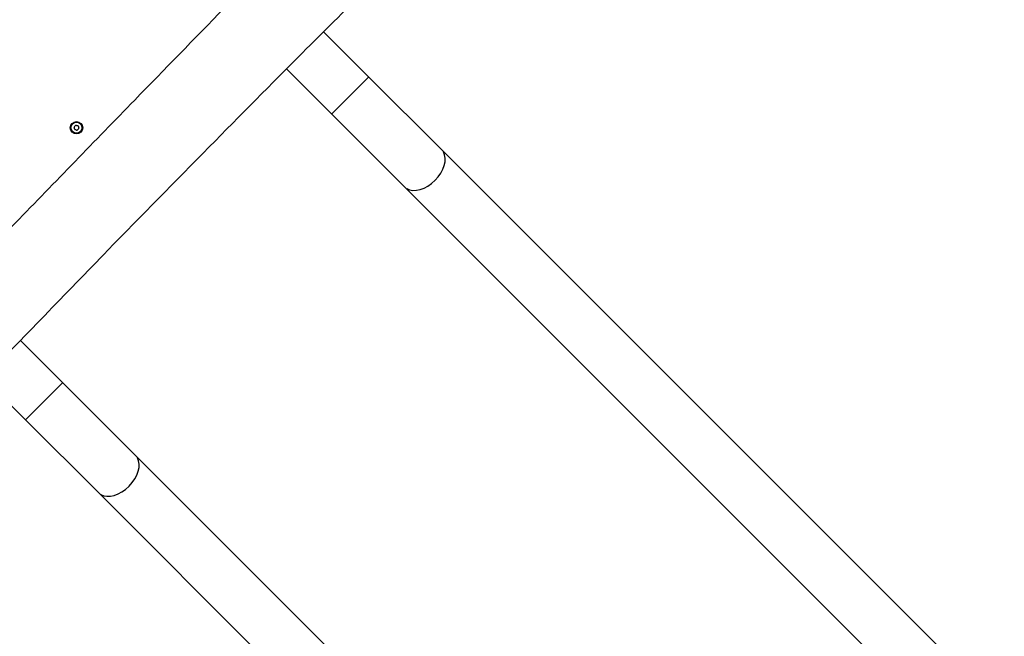
# Model space of a CAD drawing. Units: millimetres. Extents: x -5936 to 5040, y -4858 to 6847.
# Drawn here: x 1847 to 2644, y -2123 to -1624 of the extents above; entities that cross this region are included whole.
import ezdxf

# ---------------------------------------------------------------- set-up
doc = ezdxf.new("R2010")
doc.units = ezdxf.units.MM
doc.header["$LTSCALE"] = 75
doc.layers.add('SW_Toestellen', color=2, linetype='Continuous')

msp = doc.modelspace()

# ---------------------------------------------------------------- linework, layer by layer
at = {"layer": 'SW_Toestellen'}
for p, q in [((2093.03, -1633.57), (2129.51, -1670.05)), ((2063.04, -1663.54), (2099.53, -1700.03)), ((2129.32, -1670.24), (2099.71, -1699.85)), ((2188.6, -1729.14), (2129.51, -1670.05)), ((2099.53, -1700.03), (2158.61, -1759.12)), ((2188.6, -1729.14), (3470.02, -3010.56)), ((2158.61, -1759.12), (3440.04, -3040.54)), ((1847.83, -1883.35), (1882.02, -1917.54)), ((1818.19, -1913.67), (1852.04, -1947.52)), ((1881.84, -1917.72), (1852.22, -1947.33)), ((1941.11, -1976.63), (1882.02, -1917.54)), ((1852.04, -1947.52), (1911.13, -2006.61)), ((1941.11, -1976.63), (3222.53, -3258.05)), ((1911.13, -2006.61), (3192.55, -3288.03))]:
    msp.add_line(p, q, dxfattribs=at)
for radius in [5, 4.45]:
    msp.add_circle((1893.19, -1711.2), radius, dxfattribs=at)
for centre, radius, start, end in [((1891.98, -1710.88), 0.712, 130.95073, 199.04927), ((1883.55, -1713.79), 8.2, 10.95073, 19.04927), ((1886.13, -1704.15), 8.2, 310.95073, 319.04927), ((1892.3, -1712.09), 0.712, 190.95073, 259.04927), ((1892.87, -1709.99), 0.712, 70.95073, 139.04927), ((1895.78, -1701.56), 8.2, 250.95073, 259.04927), ((1900.25, -1718.26), 8.2, 130.95073, 139.04927), ((1894.08, -1710.31), 0.712, 10.95073, 79.04927), ((1902.84, -1708.62), 8.2, 190.95073, 199.04927), ((1894.41, -1711.53), 0.712, 310.95073, 19.04927), ((1890.61, -1720.85), 8.2, 70.95073, 79.04927), ((1893.52, -1712.42), 0.712, 250.95073, 319.04927)]:
    msp.add_arc(centre, radius, start, end, dxfattribs=at)
for centre in [(2173.61, -1744.13), (1926.12, -1991.62)]:
    msp.add_ellipse(centre, major_axis=(-14.99, -14.99), ratio=0.642788, start_param=0.15708, end_param=2.984513, dxfattribs=at)
for points, knots in [([(1654.25, -1982.9), (1660.23, -1977.06), (1666.19, -1971.19), (1696.06, -1941.56), (1719.62, -1917.44), (1776.41, -1857.87), (1810.08, -1822.97), (1875.89, -1755.12), (1908.07, -1721.95), (1988.51, -1639.21), (2036.82, -1589.66), (2114.65, -1510.09), (2144.12, -1480.02), (2173.62, -1449.98)], [7.828855, 7.828855, 7.828855, 7.828855, 10.339594, 10.339594, 20.462151, 20.462151, 35.042776, 35.042776, 48.934762, 48.934762, 69.735919, 69.735919, 82.391616, 82.391616, 82.391616, 82.391616]), ([(2227.03, -1503.15), (2210.74, -1518.69), (2194.5, -1534.28), (2143.85, -1583.28), (2109.59, -1616.95), (2050.64, -1675.91), (2025.61, -1701.27), (1973.2, -1754.52), (1945.85, -1782.35), (1884.21, -1845.6), (1850.24, -1881.18), (1781.6, -1950.77), (1746.96, -1985.3), (1701, -2029.73), (1690.17, -2040.12), (1679.31, -2050.46)], [6.860921, 6.860921, 6.860921, 6.860921, 13.614751, 13.614751, 28.003164, 28.003164, 38.789575, 38.789575, 50.53002, 50.53002, 65.415571, 65.415571, 80.089668, 80.089668, 84.59317, 84.59317, 84.59317, 84.59317])]:
    msp.add_open_spline(points, degree=3, knots=knots, dxfattribs=at)

doc.saveas('drawing.dxf')
